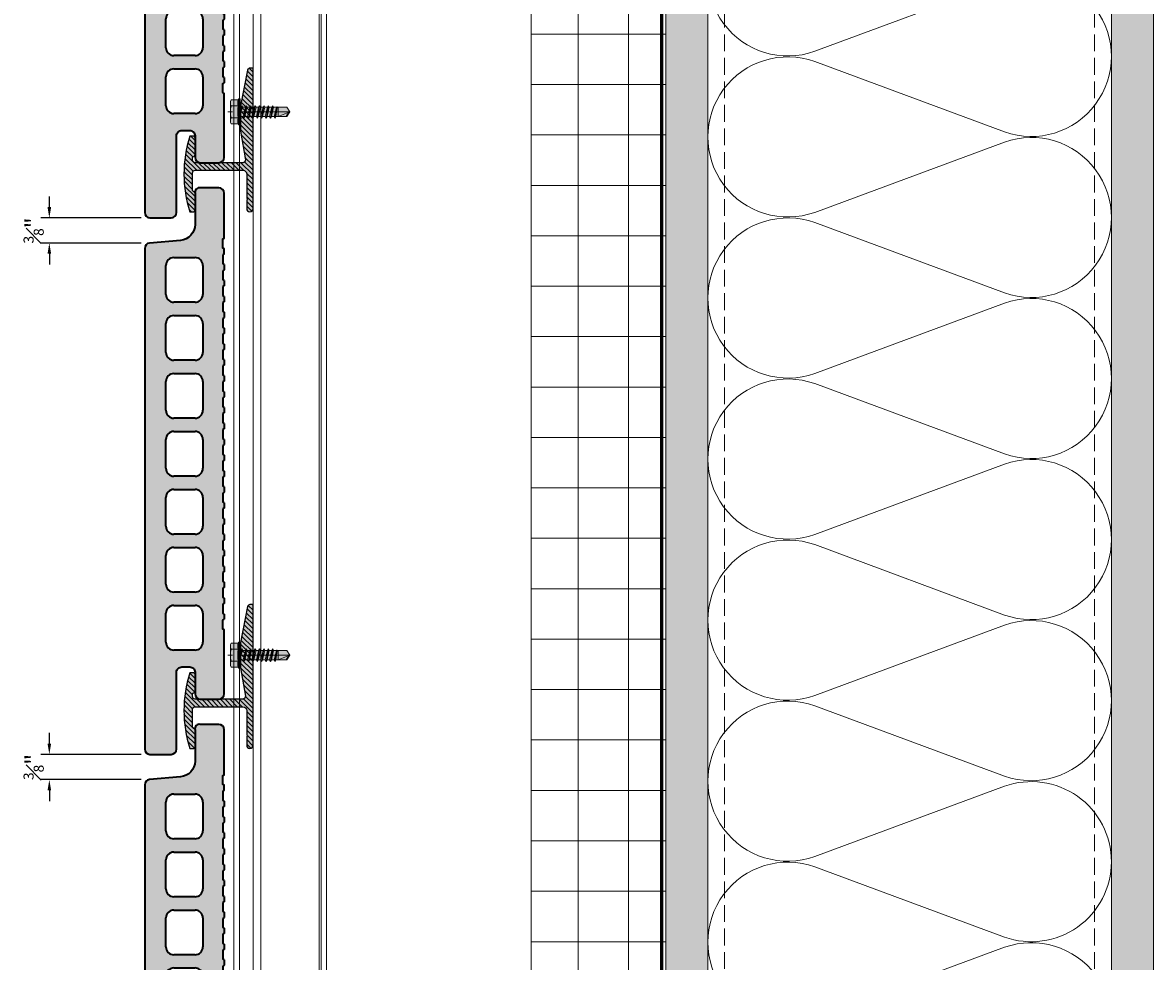
# Model space of a CAD drawing. Units: inches. Extents: x -661 to 522, y -265 to 279.
# Drawn here: x 254 to 271, y 237 to 251 of the extents above; entities that cross this region are included whole.
import ezdxf

# ---------------------------------------------------------------- set-up
doc = ezdxf.new("R2010")
doc.units = ezdxf.units.IN
doc.header["$MEASUREMENT"] = 0
for name, pattern in [('ACAD_ISO02W100', [15, 12, -3]), ('DASH', [0.35, 0.25, -0.1]), ('HIDDEN2', [0.1875, 0.125, -0.0625]), ('MITTE2', [28.575000000000003, 19.05, -3.175, 3.175, -3.175])]:
    doc.linetypes.add(name, pattern=pattern)
doc.layers.get('Defpoints').update_dxf_attribs({"lineweight": 0})
for name, color, linetype, lineweight in [('A-DETL', 3, 'Continuous', 5), ('A-DETL-GENF', 3, 'Continuous', 5), ('A-DETL-INSL', 8, 'Continuous', 5), ('A-ext-insulation', 252, 'Continuous', 5), ('A-WALL', 2, 'Continuous', 5), ('Allface-Accessories', 200, 'Continuous', 9), ('Allface-Alu-Profiles', 7, 'Continuous', 9), ('Allface-Alu-Profiles-hidden', 253, 'ACAD_ISO02W100', 9), ('Allface-Centerlines', 1, 'MITTE2', 9), ('Allface-Dimension', 94, 'Continuous', 9), ('barrier', 1, 'HIDDEN2', 5), ('CC-Panel', 32, 'Continuous', 35), ('HATCH', 8, 'Continuous', 5), ('I-WALL', 2, 'Continuous', 5)]:
    doc.layers.add(name, color=color, linetype=linetype, lineweight=lineweight)
doc.styles.add('Allface-dwg', font='arial.ttf')
doc.dimstyles.new('CC ano', dxfattribs={"dimtxt": 0.125, "dimasz": 0.08, "dimexe": 0.0625, "dimexo": 0.0625, "dimgap": 0.04, "dimtad": 1, "dimdec": 4, "dimzin": 3, "dimdsep": 46, "dimlunit": 4, "dimtxsty": 'Allface-dwg', "dimcen": 0, "dimclrd": 256, "dimclre": 256, "dimclrt": 256, "dimazin": 2, "dimtfac": 0.6, "dimtdec": 4, "dimtix": 1, "dimtofl": 0, "dimtmove": 0, "dimatfit": 3, "dimfxl": 1, "dimfrac": 1, "dimtolj": 1, "dimtzin": 0, "dimarcsym": 0})
pattern_1 = [(307.4999999999999, (-2171.507164421317, -3497.327135191089), (0.4817059422532897, 0.01574833952740183), [0, -0.38, 0, -0.425, 0, -0.40625]), (277.4999999999999, (-2171.507164421317, -3497.327135191089), (0.7055365163074349, -0.4424441763169321), [0, -0.2049999999999999, 0, -0.3424999999999999, 0, -0.13125]), (237.5, (-2171.507164421317, -3497.019635191089), (0.001414763384240791, -0.7785354654378738), [0, -0.125, 0, -0.4499999999999999, 0, -0.5874999999999998]), (227.5, (-2171.507164421317, -3497.019635191089), (0.219418891233562, -0.7515316511430733), [0, -0.0625, 0, -0.295, 0, -0.3375])]

# ---------------------------------------------------------------- blocks, each defined once
blk = doc.blocks.new('*U65')
at = {"layer": 'Allface-Alu-Profiles'}
for p, q in [((1.660937452456822e-13, -40.49823838753701), (-2.79043061056943e-14, 6.749699235850271)), ((0.9744075000001642, -40.49823838753701), (0.9744074999999843, 6.749699235850271)), ((1.377950000000151, -40.49823838753701), (1.377949999999971, 6.749699235850271))]:
    blk.add_line(p, q, dxfattribs=at)
at = {"layer": 'Allface-Alu-Profiles-hidden', "linetype": 'Continuous'}
for p, q in [((0.07874000000014814, -40.49823838753701), (0.07873999999998256, 6.749699235850271)), ((0.1102360000001523, -40.49823838753701), (0.1102359999999867, 6.749699235850271)), ((1.092517500000166, -40.49823838753701), (1.092517499999986, 6.749699235850271)), ((1.294150551981456, -40.49823838753701), (1.294150551981261, 6.749699235850271))]:
    blk.add_line(p, q, dxfattribs=at)
blk = doc.blocks.new('Terracotta')
at = {"transparency": 33554549}
h = blk.add_hatch(color=256, dxfattribs=at)
h.dxf.hatch_style = 1
h.paths.add_polyline_path([(0.9451181346285011, 1.9291176348421), (0.9254281734902179, 1.940485639205576), (0.9254281734902179, 2.07526931958364), (0.9451181346285011, 2.086637323947116), (0.9451181346285011, 2.165338098616189), (0.9254281734902179, 2.176706102979551), (0.9254281734902179, 2.311489783357729), (0.9451181346285011, 2.322857787721091), (0.9451181346285011, 2.401558562390164), (0.9254281734902179, 2.41292656675364), (0.9254281734902179, 2.547710247131704), (0.9451181346285011, 2.55907825149518), (0.9451181346285011, 2.637779026164253), (0.9254281734902179, 2.649147030527615), (0.9254281734902179, 2.783930710905793), (0.9451181346285011, 2.795298715269269), (0.9451181346285011, 2.873999489938342), (0.9254281734902179, 2.885367494301704), (0.9254281734902179, 3.020151174679768), (0.9451181346285011, 3.031519179043244), (0.9451181346285011, 3.110219953712317), (0.9254281734902179, 3.121587958075793), (0.9254281734902179, 3.256371638453857), (0.9451181346285011, 3.267739642817332), (0.9451181346285011, 3.346440417486406), (0.9254281734902179, 3.357808421849768), (0.9254281734902179, 3.492592102227945), (0.9451181346285011, 3.503960106591308), (0.9451181346285011, 3.582660881260381), (0.9254281734902179, 3.594028885623857), (0.9254281734902179, 3.72881256600192), (0.9451181346285011, 3.740180570365396), (0.9451181346285011, 3.81888134503447), (0.9254281734902179, 3.830249349397832), (0.9254281734902179, 3.965033029776009), (0.9451181346285011, 3.976401034139485), (0.9451181346285011, 4.055101808808558), (0.9254281734902179, 4.066469813171921), (0.9254281734902179, 4.201253493550098), (0.9451181346285011, 4.21262149791346), (0.9451181346285011, 4.291322272582534), (0.9254281734902179, 4.302690276946009), (0.9254281734902179, 4.437473957324073), (0.9451181346285011, 4.448841961687549), (0.9451181346285011, 4.527542736356622), (0.9254281734902179, 4.538910740719984), (0.9254281734902179, 4.673694421098162), (0.9451181346285011, 4.685062425461524), (0.9451181346285011, 4.763763200130597), (0.9254281734902179, 4.775131204494073), (0.9254281734902179, 4.909914884872137), (0.9451181346285011, 4.921282889235613), (0.9451181346285011, 4.999983663904686), (0.9254281734902179, 5.011351668268048), (0.9254281734902179, 5.146135348646226), (0.9451181346285011, 5.157503353009702), (0.9451181346285011, 5.236204127678775), (0.9254281734902179, 5.247572132042137), (0.9254281734902179, 5.382355812420315), (0.9451181346285011, 5.393723816783677), (0.9451181346285011, 5.472424591452749), (0.9254281734902179, 5.483792595816226), (0.9254281734902179, 5.61857627619429), (0.9451181346285011, 5.629944280557766), (0.9451181346285011, 5.708645055226839), (0.9254281734902179, 5.7200130595902), (0.9254281734902179, 5.854796739968378), (0.9451181346285011, 5.866164744331741), (0.9451181346285011, 5.944865519000813), (0.9254281734902179, 5.95623352336429), (0.9254281734902179, 6.091017203742354), (0.9451181346285011, 6.102385208105829), (0.9451181346285011, 6.181085982774903), (0.9254281734902179, 6.192453987138265), (0.9254281734902179, 6.327237667516443), (0.9451181346285011, 6.338605671879918), (0.9451181346285011, 6.417306446548992), (0.9254281734902179, 6.428674450912354), (0.9254281734902179, 6.563458131290531), (0.9451181346285011, 6.574826135653893), (0.9451181346285011, 6.653526910322966), (0.9254281734902179, 6.664894914686443), (0.9254281734902179, 6.799678595064506), (0.9451181346285011, 6.811046599427983), (0.9451181346285011, 6.889747374097055), (0.9254281734902179, 6.901115378460418), (0.9254281734902179, 7.035899058838595), (0.9451181346285011, 7.047267063201958), (0.9451181346285011, 7.12596783787103), (0.9254281734902179, 7.137335842234506), (0.9254281734902179, 7.27211952261257), (0.9451181346285011, 7.283487526976047), (0.9451181346285011, 7.362188301645119), (0.9254281734902179, 7.373556306008481), (0.9254281734902179, 7.50833998638666), (0.9451181346285011, 7.519707990750135), (0.9451181346291234, 8.188957155453423, 0.4142135623733781), (0.8663582900826675, 8.267716999999948), (0.590698834137585, 8.267716999999935, 0.5340648949771949), (0.5119389895899076, 8.188957145234099), (0.5119389895901272, 7.722709573297355, -0.3888787318526407), (0.2962525741837845, 7.487329154598744), (-0.1643840618536426, 7.44702867093997, 0.3888787318525415), (-0.236279533659399, 7.368568531369819), (-0.2362795336584771, -0.07934015545142437, 0.414213562373059), (-0.1575196891099037, -0.1580999999999877), (0.1575196891068412, -0.1580999999999868, 0.4142135623730939), (0.236279533655761, -0.07934015545106687), (0.236279533655761, 1.063257901461151, -0.4142135623730665), (0.3150393782055836, 1.142017746010981), (0.4331791450440691, 1.142017746010993, -0.4142135623736892), (0.5119389895905286, 1.063257901464389), (0.5119389895899076, 0.7413582900777764, 0.4142135623736967), (0.5906988341427267, 0.6625984455248153), (0.8663582900726904, 0.6625984455248499, 0.4142135623729438), (0.945118134628128, 0.7413582900802667), (0.9451181346285011, 1.692897171068125), (0.9254281734902179, 1.704265175431487), (0.9254281734902179, 1.839048855809551), (0.9451181346285011, 1.850416860173027)])
h.paths.add_polyline_path([(0.6300098415547826, 1.510563904171477, -0.4142135623730951), (0.5118996096716728, 1.392453672288367), (0.1969389913065076, 1.392453672288387, -0.4142135623730537), (0.07882875941559031, 1.510563904179321), (0.07882875941431955, 1.939697746701959, -0.4142135623734665), (0.1969389912974293, 2.057807978585219), (0.5118996096625518, 2.057807978585312, -0.4142135623731594), (0.6300098415535118, 1.939697746694378)], flags=16)
h.paths.add_polyline_path([(0.5118996096716728, 2.254658365063689), (0.1969389913065503, 2.254658365063595, -0.4142135623731598), (0.0788287594155902, 2.372768596954529), (0.07882875941431955, 2.801902439477281, -0.4142135623734663), (0.1969389912974293, 2.92001267136054), (0.5118996096625944, 2.92001267136052, -0.4142135623730538), (0.6300098415535118, 2.801902439469586), (0.6300098415547826, 2.372768596946948, -0.4142135623734665)], flags=16)
h.paths.add_polyline_path([(0.5118996096716726, 3.116863057838897), (0.1969389913065077, 3.116863057838917, -0.4142135623730544), (0.0788287594155902, 3.234973289729851), (0.07882875941431955, 3.664107132252489, -0.4142135623734661), (0.1969389912974293, 3.782217364135748), (0.5118996096625518, 3.782217364135728, -0.4142135623731599), (0.6300098415535118, 3.664107132244794), (0.6300098415547826, 3.234973289722157, -0.4142135623734671)], flags=16)
h.paths.add_polyline_path([(0.5118996096716746, 3.979067750614105), (0.1969389913065077, 3.979067750614124, -0.4142135623730544), (0.0788287594155902, 4.097177982505059), (0.07882875941431955, 4.526311825027811, -0.4142135623734673), (0.1969389912974293, 4.64442205691107), (0.5118996096625947, 4.64442205691105, -0.4142135623730532), (0.6300098415535118, 4.526311825020116), (0.6300098415547826, 4.097177982497364, -0.4142135623734618)], flags=16)
h.paths.add_polyline_path([(0.5118996096716719, 4.841272443389427), (0.1969389913065501, 4.841272443389447, -0.4142135623731593), (0.07882875941559031, 4.959382675280381), (0.07882875941431955, 5.388516517803019, -0.4142135623734673), (0.1969389912974293, 5.506626749686278), (0.5118996096625521, 5.506626749686258, -0.4142135623731588), (0.6300098415535118, 5.388516517795324), (0.6300098415547826, 4.959382675272686, -0.4142135623734683)], flags=16)
h.paths.add_polyline_path([(0.5118996096716765, 5.703477136164635), (0.1969389913065075, 5.703477136164655, -0.4142135623730536), (0.07882875941559031, 5.821587368055589), (0.07882875941431955, 6.25072121057834, -0.4142135623734673), (0.1969389912974293, 6.3688314424616), (0.5118996096625946, 6.36883144246158, -0.4142135623730536), (0.6300098415535118, 6.250721210570646), (0.6300098415547826, 5.821587368047894, -0.414213562373457)], flags=16)
h.paths.add_polyline_path([(0.5118996096716764, 6.565681828939887), (0.1969389913065241, 6.565681828939977, -0.4142135623730951), (0.0788287594155902, 6.68379206083091), (0.07882875941431955, 7.112925903353548, -0.4142135623734673), (0.1969389912974293, 7.231036135236808), (0.511899609662552, 7.231036135236788, -0.4142135623731593), (0.6300098415535118, 7.112925903345854), (0.6300098415547826, 6.683792060823216, -0.4142135623736303)], flags=16)
for p, q in [((0.1969389912992483, 7.231036135236877), (0.5118996096625779, 7.231036135236877)), ((0.9451181346285011, 7.283487526976046), (0.9254281734902179, 7.27211952261257)), ((0.9254281734902179, 7.27211952261257), (0.9254281734902179, 7.137335842234506)), ((0.07882875941504608, 6.683792065094849), (0.07882875941504608, 7.11292590335529)), ((0.630009841554056, 7.112925903347559), (0.630009841554056, 6.683792055940444)), ((0.9451181346285011, 7.12596783787103), (0.9254281734902179, 7.137335842234506)), ((0.9451181346285011, 7.12596783787103), (0.9451181346285011, 7.04720799331858)), ((0.9451181346285011, 7.047267063201957), (0.9254281734902179, 7.035899058838595)), ((0.9254281734902179, 7.035899058838595), (0.9254281734902179, 6.901115378460418)), ((0.9451181346285011, 6.889747374097055), (0.9254281734902179, 6.901115378460418)), ((0.9451181346285011, 6.811046599427982), (0.9254281734902179, 6.799678595064506)), ((0.9254281734902179, 6.799678595064506), (0.9254281734902179, 6.664894914686442)), ((0.9451181346285011, 6.889747374097055), (0.9451181346285011, 6.810987529544491)), ((0.5118996096698538, 6.565681828939887), (0.1969389913083432, 6.565681828939887)), ((0.9451181346285011, 6.653526910322967), (0.9254281734902179, 6.664894914686442)), ((0.9451181346285011, 6.574826135653893), (0.9254281734902179, 6.563458131290531)), ((0.9254281734902179, 6.563458131290531), (0.9254281734902179, 6.428674450912354)), ((0.9451181346285011, 6.653526910322967), (0.9451181346285011, 6.574767065770516)), ((0.9451181346285011, 6.417306446548992), (0.9254281734902179, 6.428674450912354)), ((0.9451181346285011, 6.417306446548992), (0.9451181346285011, 6.338546601996427)), ((0.07882875941504608, 5.821587372319641), (0.07882875941504608, 6.250721210580082)), ((0.1969389912992483, 6.368831442461556), (0.5118996096625779, 6.368831442461556)), ((0.630009841554056, 6.250721210572237), (0.630009841554056, 5.821587363165122)), ((0.9451181346285011, 6.338605671879918), (0.9254281734902179, 6.327237667516442)), ((0.9254281734902179, 6.327237667516442), (0.9254281734902179, 6.192453987138265)), ((0.9451181346285011, 6.181085982774903), (0.9254281734902179, 6.192453987138265)), ((0.9451181346285011, 6.102385208105829), (0.9254281734902179, 6.091017203742354)), ((0.9254281734902179, 6.091017203742354), (0.9254281734902179, 5.95623352336429)), ((0.9451181346285011, 6.181085982774903), (0.9451181346285011, 6.102326138222452)), ((0.9451181346285011, 5.944865519000814), (0.9254281734902179, 5.95623352336429)), ((0.9451181346285011, 5.944865519000814), (0.9451181346285011, 5.866105674448363)), ((0.9451181346285011, 5.866164744331741), (0.9254281734902179, 5.854796739968378)), ((0.9254281734902179, 5.854796739968378), (0.9254281734902179, 5.720013059590201)), ((0.9451181346285011, 5.708645055226839), (0.9254281734902179, 5.720013059590201)), ((0.5118996096698538, 5.703477136164679), (0.1969389913083432, 5.703477136164679)), ((0.9451181346285011, 5.629944280557766), (0.9254281734902179, 5.61857627619429)), ((0.9254281734902179, 5.61857627619429), (0.9254281734902179, 5.483792595816226)), ((0.9451181346285011, 5.708645055226839), (0.9451181346285011, 5.629885210674274)), ((0.07882875941504608, 4.959382679544319), (0.07882875941504608, 5.38851651780476)), ((0.1969389912992483, 5.506626749686347), (0.5118996096625779, 5.506626749686347)), ((0.630009841554056, 5.388516517797029), (0.630009841554056, 4.959382670389914)), ((0.9451181346285011, 5.47242459145275), (0.9254281734902179, 5.483792595816226)), ((0.9451181346285011, 5.393723816783677), (0.9254281734902179, 5.382355812420315)), ((0.9254281734902179, 5.382355812420315), (0.9254281734902179, 5.247572132042137)), ((0.9451181346285011, 5.47242459145275), (0.9451181346285011, 5.393664746900299)), ((0.9451181346285011, 5.236204127678775), (0.9254281734902179, 5.247572132042137)), ((0.9451181346285011, 5.236204127678775), (0.9451181346285011, 5.15744428312621)), ((0.9451181346285011, 5.157503353009702), (0.9254281734902179, 5.146135348646226)), ((0.9254281734902179, 5.146135348646226), (0.9254281734902179, 5.011351668268048)), ((0.9451181346285011, 4.999983663904686), (0.9254281734902179, 5.011351668268048)), ((0.9451181346285011, 4.921282889235613), (0.9254281734902179, 4.909914884872137)), ((0.9254281734902179, 4.909914884872137), (0.9254281734902179, 4.775131204494073)), ((0.9451181346285011, 4.999983663904686), (0.9451181346285011, 4.921223819352235)), ((0.5118996096698538, 4.841272443389357), (0.1969389913083432, 4.841272443389357)), ((0.9451181346285011, 4.763763200130597), (0.9254281734902179, 4.775131204494073)), ((0.9451181346285011, 4.763763200130597), (0.9451181346285011, 4.685003355578147)), ((0.1969389912992483, 4.644422056911026), (0.5118996096625779, 4.644422056911026)), ((0.9451181346285011, 4.685062425461524), (0.9254281734902179, 4.673694421098162)), ((0.9254281734902179, 4.673694421098162), (0.9254281734902179, 4.538910740719984)), ((0.07882875941504608, 4.097177986769111), (0.07882875941504608, 4.526311825029552)), ((0.630009841554056, 4.526311825021708), (0.630009841554056, 4.097177977614592)), ((0.9451181346285011, 4.527542736356622), (0.9254281734902179, 4.538910740719984)), ((0.9451181346285011, 4.448841961687549), (0.9254281734902179, 4.437473957324073)), ((0.9254281734902179, 4.437473957324073), (0.9254281734902179, 4.302690276946009)), ((0.9451181346285011, 4.527542736356622), (0.9451181346285011, 4.448782891804058)), ((0.9451181346285011, 4.291322272582534), (0.9254281734902179, 4.302690276946009)), ((0.9451181346285011, 4.21262149791346), (0.9254281734902179, 4.201253493550098)), ((0.9451181346285011, 4.291322272582534), (0.9451181346285011, 4.212562428030083)), ((0.9254281734902179, 4.201253493550098), (0.9254281734902179, 4.066469813171921)), ((0.9451181346285011, 4.055101808808558), (0.9254281734902179, 4.066469813171921)), ((0.9451181346285011, 4.055101808808558), (0.9451181346285011, 3.976341964255994)), ((0.5118996096698538, 3.979067750614149), (0.1969389913083432, 3.979067750614149)), ((0.9451181346285011, 3.976401034139485), (0.9254281734902179, 3.965033029776009)), ((0.9254281734902179, 3.965033029776009), (0.9254281734902179, 3.830249349397832)), ((0.1969389912992483, 3.782217364135818), (0.5118996096625779, 3.782217364135818)), ((0.9451181346285011, 3.81888134503447), (0.9254281734902179, 3.830249349397832)), ((0.9451181346285011, 3.740180570365396), (0.9254281734902179, 3.72881256600192)), ((0.9254281734902179, 3.72881256600192), (0.9254281734902179, 3.594028885623857)), ((0.9451181346285011, 3.81888134503447), (0.9451181346285011, 3.740121500482019)), ((0.07882875941504608, 3.234973293993789), (0.07882875941504608, 3.664107132254344)), ((0.630009841554056, 3.6641071322465), (0.630009841554056, 3.234973284839384)), ((0.9451181346285011, 3.582660881260381), (0.9254281734902179, 3.594028885623857)), ((0.9451181346285011, 3.582660881260381), (0.9451181346285011, 3.50390103670793)), ((0.9451181346285011, 3.503960106591308), (0.9254281734902179, 3.492592102227945)), ((0.9254281734902179, 3.492592102227945), (0.9254281734902179, 3.357808421849768)), ((0.9451181346285011, 3.346440417486406), (0.9254281734902179, 3.357808421849768)), ((0.9451181346285011, 3.267739642817332), (0.9254281734902179, 3.256371638453857)), ((0.9254281734902179, 3.256371638453857), (0.9254281734902179, 3.121587958075793)), ((0.9451181346285011, 3.346440417486406), (0.9451181346285011, 3.267680572933841)), ((0.5118996096698538, 3.116863057838941), (0.1969389913083432, 3.116863057838941)), ((0.9451181346285011, 3.110219953712317), (0.9254281734902179, 3.121587958075793)), ((0.9451181346285011, 3.031519179043244), (0.9254281734902179, 3.020151174679768)), ((0.9451181346285011, 3.110219953712317), (0.9451181346285011, 3.031460109159866)), ((0.1969389912992483, 2.920012671360496), (0.5118996096625779, 2.920012671360496)), ((0.9254281734902179, 3.020151174679768), (0.9254281734902179, 2.885367494301704)), ((0.9451181346285011, 2.873999489938342), (0.9254281734902179, 2.885367494301704)), ((0.9451181346285011, 2.873999489938342), (0.9451181346285011, 2.795239645385777)), ((0.07882875941504608, 2.372768601218581), (0.07882875941504608, 2.801902439479022)), ((0.630009841554056, 2.801902439471178), (0.630009841554056, 2.372768592064062)), ((0.9451181346285011, 2.795298715269269), (0.9254281734902179, 2.783930710905793)), ((0.9254281734902179, 2.783930710905793), (0.9254281734902179, 2.649147030527615)), ((0.9451181346285011, 2.637779026164253), (0.9254281734902179, 2.649147030527615)), ((0.9451181346285011, 2.55907825149518), (0.9254281734902179, 2.547710247131704)), ((0.9254281734902179, 2.547710247131704), (0.9254281734902179, 2.41292656675364)), ((0.9451181346285011, 2.637779026164253), (0.9451181346285011, 2.559019181611802)), ((0.9451181346285011, 2.401558562390164), (0.9254281734902179, 2.41292656675364)), ((0.9451181346285011, 2.401558562390164), (0.9451181346285011, 2.322798717837713)), ((0.5118996096698538, 2.254658365063619), (0.1969389913083432, 2.254658365063619)), ((0.9451181346285011, 2.322857787721091), (0.9254281734902179, 2.311489783357729)), ((0.9254281734902179, 2.311489783357729), (0.9254281734902179, 2.176706102979551)), ((0.1969389912992483, 2.057807978585288), (0.5118996096625779, 2.057807978585288)), ((0.9451181346285011, 2.165338098616189), (0.9254281734902179, 2.176706102979551)), ((0.9451181346285011, 2.086637323947116), (0.9254281734902179, 2.07526931958364)), ((0.9254281734902179, 2.07526931958364), (0.9254281734902179, 1.940485639205576)), ((0.9451181346285011, 2.165338098616189), (0.9451181346285011, 2.086578254063625)), ((0.07882875941504608, 1.51056390844326), (0.07882875941504608, 1.939697746703814)), ((0.630009841554056, 1.93969774669597), (0.630009841554056, 1.510563899288854)), ((0.9451181346285011, 1.9291176348421), (0.9254281734902179, 1.940485639205576)), ((0.9451181346285011, 1.9291176348421), (0.9451181346285011, 1.85035779028965)), ((0.5118996096698538, 1.392453672288411), (0.1969389913083432, 1.392453672288411))]:
    blk.add_line(p, q)
blk.add_lwpolyline([(0.9451181346285011, 7.283428457092668), (0.9451181346285011, 7.362188301645119), (0.9254281734902179, 7.373556306008481), (0.9254281734902179, 7.508339986386659), (0.9451181346285011, 7.519707990750135), (0.9451181346291234, 8.188957155455341, 0.414213562373095), (0.8663582900808251, 8.267716999999948), (0.5906988341375836, 8.267716999999935, 0.534064894977187), (0.5119389895899076, 8.188957145234099), (0.5119389895901272, 7.722709573296584, -0.3888787318557504), (0.2962525741804711, 7.487329154598456), (-0.1643840618642583, 7.447028670939042, 0.3888787318142333), (-0.236279533659399, 7.368568531369647), (-0.2362795336584771, -0.07934015545141444, 0.414213562373095), (-0.157519689109904, -0.1580999999999876), (0.157519689108085, -0.1580999999999868, 0.414213562373095), (0.236279533655761, -0.07934015544982284), (0.236279533655761, 1.063257901460815, -0.414213562373095), (0.3150393782052561, 1.142017746010981), (0.4331791450422315, 1.142017746010993, -0.414213562373095), (0.5119389895905286, 1.063257901466386), (0.5119389895899076, 0.7413582900773008, 0.414213562373095), (0.5906988341430406, 0.6625984455248153), (0.8663582900735491, 0.6625984455248499, 0.414213562373095), (0.945118134628128, 0.7413582900811662), (0.9451181346285011, 1.692897171068125), (0.9254281734902179, 1.704265175431487), (0.9254281734902179, 1.839048855809551), (0.9451181346285011, 1.850416860173027)], format="xyb")
for centre, radius, start, end in [((0.1969389912974293, 7.112925903353698), 0.1181102318831098, 90, 180), ((0.5118996096625779, 7.112925903345854), 0.118110231890934, 0, 90), ((0.1969389913065243, 6.68379206083091), 0.118110231890934, 180, 270), ((0.5118996096716728, 6.683792060823066), 0.1181102318831097, 270, 0), ((0.1969389912974293, 6.25072121057849), 0.1181102318831098, 90, 180), ((0.5118996096625779, 6.250721210570646), 0.118110231890934, 0, 90), ((0.1969389913065243, 5.821587368055589), 0.118110231890934, 180, 270), ((0.5118996096716728, 5.821587368047744), 0.1181102318831097, 270, 0), ((0.1969389912974293, 5.388516517803168), 0.1181102318831098, 90, 180), ((0.5118996096625779, 5.388516517795324), 0.118110231890934, 0, 90), ((0.1969389913065243, 4.959382675280381), 0.118110231890934, 180, 270), ((0.5118996096716728, 4.959382675272536), 0.1181102318831097, 270, 0), ((0.1969389912974293, 4.52631182502796), 0.1181102318831098, 90, 180), ((0.5118996096625779, 4.526311825020116), 0.118110231890934, 0, 90), ((0.1969389913065243, 4.097177982505059), 0.118110231890934, 180, 270), ((0.5118996096716728, 4.097177982497215), 0.1181102318831097, 270, 0), ((0.1969389912974293, 3.664107132252639), 0.1181102318831098, 90, 180), ((0.5118996096625779, 3.664107132244794), 0.118110231890934, 0, 90), ((0.1969389913065243, 3.234973289729851), 0.118110231890934, 180, 270), ((0.5118996096716728, 3.234973289722006), 0.1181102318831097, 270, 0), ((0.1969389912974293, 2.801902439477431), 0.1181102318831098, 90, 180), ((0.5118996096625779, 2.801902439469586), 0.118110231890934, 0, 90), ((0.1969389913065243, 2.372768596954529), 0.118110231890934, 180, 270), ((0.5118996096716728, 2.372768596946798), 0.1181102318831097, 270, 0), ((0.1969389912974293, 1.939697746702109), 0.1181102318831098, 90, 180), ((0.5118996096625779, 1.939697746694378), 0.118110231890934, 0, 90), ((0.1969389913065243, 1.510563904179321), 0.118110231890934, 180, 270), ((0.5118996096716728, 1.510563904171477), 0.1181102318831097, 270, 0)]:
    blk.add_arc(centre, radius, start, end)
blk = doc.blocks.new('SLS48x19_bohr_fv')
at = {"transparency": 33554483}
h = blk.add_hatch(color=251, dxfattribs=at)
h.dxf.hatch_style = 1
h.paths.add_polyline_path([(1.806884570164598, 1.687538997430238e-14), (5.000000000000028, 7.771561172376096e-15), (5.000000000000028, 0.5575723654732763), (4.618802153517009, 0.8000000000000014), (4.618802153517009, 3.469529329334942), (4.046410161513705, 3.800000000000019), (-4.046410161513762, 3.800000000000019), (-4.618802153517009, 3.469529329334941), (-4.618802153516967, 0.7999999999999907), (-5, 0.5575723654732947), (-5, 3.61932706027801e-14), (-1.793115429835467, 2.686739719592879e-14), (-1.79311542983551, -0.2641408516326956), (-2.393115429835518, -0.6105510131464408), (-1.793115429835538, -0.9569611746602261), (-1.793115429835368, -1.956961174660125), (-2.393115429835433, -2.303371336173931), (-1.793115429835453, -2.649781497687688), (-1.793115429835424, -3.649781497687704), (-2.393115429835433, -3.996191659201478), (-1.793115429835424, -4.342601820715251), (-1.793115429835453, -5.34260182071524), (-2.393115429835447, -5.689011982228997), (-1.793115429835453, -6.035422143742754), (-1.793115429835424, -7.035422143742771), (-2.393115429835447, -7.381832305256546), (-1.793115429835453, -7.728242466770302), (-1.793115429835424, -8.728242466770318), (-2.393115429835447, -9.074652628284063), (-1.793115429835453, -9.421062789797793), (-1.793115429835424, -10.42106278979787), (-2.393115429835447, -10.76747295131161), (-1.793115429835453, -11.11388311282537), (-1.793115429835453, -12.11388311282537), (-2.393115429835447, -12.46029327433913), (-1.793115429835453, -12.80670343585289), (-1.793115429835424, -13.95283600869953), (-2.004283005101911, -14.07475366512377), (-1.793115429835424, -14.19667132154802), (-1.79311542983541, -14.49952375888045), (-1.793115429835439, -17.80186698222425), (2.842170943040401e-14, -18.99999999999999), (1.806884570164598, -17.80186698222419), (1.806884570164598, -13.65311359736663), (2.406884570164593, -13.3067034358529), (1.806884570164598, -12.96029327433915), (1.806884570164598, -11.96029327433908), (2.406884570164593, -11.61388311282536), (1.806884570164598, -11.26747295131157), (1.806884570164598, -10.26747295131159), (2.406884570164593, -9.921062789797809), (1.806884570164598, -9.574652628284081), (1.806884570164598, -8.574652628284019), (2.406884570164593, -8.228242466770261), (1.806884570164598, -7.881832305256532), (1.806884570164598, -6.881832305256498), (2.406884570164593, -6.535422143742771), (1.806884570164598, -6.189011982229013), (1.806884570164598, -5.189011982228952), (2.406884570164593, -4.842601820715223), (1.806884570164598, -4.496191659201438), (1.806884570164598, -3.496191659201433), (2.406884570164593, -3.149781497687704), (1.806884570164598, -2.803371336173948), (1.806884570164598, -1.803371336173886), (2.406884570164593, -1.456961174660157), (1.806884570164584, -1.110551013146364)])
for p, q in [((-4.999999999999972, 0.5575723654732769), (-4.618802153516967, 0.7999999999999545)), ((-5, 0.5575723654732769), (4.999999999999972, 0.5575723654732769)), ((-5, 0), (-5, 0.5575723654732769)), ((-5, 0), (5.000000000000028, -2.842170943040401e-14)), ((-4.618802153517009, 3.469529329334904), (-4.046410161513762, 3.799999999999983)), ((-4.618802153516967, 0.7999999999999545), (-4.618802153517009, 3.469529329334904)), ((-4.046410161513762, 3.799999999999983), (4.046410161513705, 3.799999999999983)), ((-2.309401076758476, 0.7999999999999545), (-2.309401076758519, 3.469529329334904)), ((2.309401076758519, 0.7999999999999545), (2.309401076758519, 3.469529329334904)), ((2.309401076758519, 0.799999999999983), (2.309401076758519, 3.269529329334915)), ((4.618802153517009, 3.469529329334904), (4.046410161513705, 3.799999999999983)), ((4.618802153517009, 0.7999999999999545), (4.618802153517009, 3.469529329334904)), ((4.618802153517009, 0.799999999999983), (4.618802153517038, 3.269529329334915)), ((4.999999999999972, 0.5575723654732769), (4.618802153516981, 0.799999999999983)), ((5.000000000000028, -2.842170943040401e-14), (5.000000000000028, 0.5575723654732769)), ((-2.393115429835504, -0.6105510131465053), (0.006884570164487513, -0.1759380579076435)), ((-2.393115429835518, -0.6105510131464769), (-1.79311542983551, -0.2641408516327317)), ((-1.79311542983551, -0.9569611746602789), (-2.393115429835518, -0.6105510131464769)), ((-2.393115429835419, -2.303371336173996), (2.406884570164593, -1.456961174660194)), ((-1.793115429835424, -1.956961174660194), (-2.393115429835433, -2.303371336173967)), ((-2.393115429835433, -2.303371336173967), (-1.793115429835424, -2.649781497687741)), ((-2.393115429835419, -3.996191659201543), (2.406884570164593, -3.149781497687741)), ((-2.393115429835433, -3.996191659201514), (-1.793115429835424, -3.649781497687741)), ((-1.793115429835424, -4.342601820715288), (-2.393115429835433, -3.996191659201514)), ((-1.79311542983551, -0.2641408516327317), (-1.793115429835467, -2.842170943040401e-14)), ((-1.79311542983551, -0.2641408516327317), (0.006884570164501724, -0.1759380579075867)), ((-1.79311542983551, -0.9569611746602789), (0.006884570164487513, -0.1759380579076435)), ((-1.793115429835368, -1.956961174660165), (-1.793115429835538, -0.9569611746603073)), ((-1.793115429835424, -1.956961174660194), (1.80688457016457, -1.11055101314642)), ((-1.793115429835424, -2.649781497687741), (1.80688457016457, -1.803371336173939)), ((-1.793115429835424, -3.649781497687741), (-1.793115429835453, -2.649781497687741)), ((-1.793115429835424, -3.649781497687741), (1.80688457016457, -2.803371336173967)), ((-1.793115429835424, -4.342601820715288), (1.80688457016457, -3.496191659201486)), ((1.806884570164584, -1.110551013146448), (1.806884570164598, -5.684341886080801e-14)), ((1.80688457016457, -1.110551013146392), (2.406884570164593, -1.456961174660194)), ((2.406884570164593, -1.456961174660194), (1.80688457016457, -1.803371336173939)), ((1.806884570164598, -2.803371336173939), (1.806884570164598, -1.803371336173939)), ((2.406884570164593, -3.149781497687741), (1.80688457016457, -2.803371336173967)), ((1.80688457016457, -3.496191659201486), (2.406884570164593, -3.149781497687741)), ((1.806884570164598, -4.496191659201486), (1.806884570164598, -3.496191659201486)), ((-2.393115429835419, -5.689011982229061), (2.406884570164593, -4.842601820715259)), ((-1.793115429835424, -5.342601820715259), (-2.393115429835447, -5.689011982229033)), ((-2.393115429835447, -5.689011982229033), (-1.793115429835424, -6.035422143742807)), ((-2.393115429835419, -7.381832305256609), (2.406884570164593, -6.535422143742807)), ((-2.393115429835447, -7.38183230525658), (-1.793115429835424, -7.035422143742807)), ((-1.793115429835424, -7.728242466770354), (-2.393115429835447, -7.38183230525658)), ((-2.393115429835419, -9.074652628284099), (2.406884570164593, -8.228242466770297)), ((-1.793115429835424, -4.342601820715345), (-1.793115429835453, -5.342601820715345)), ((-1.793115429835424, -5.342601820715259), (1.80688457016457, -4.496191659201486)), ((-1.793115429835424, -6.035422143742807), (1.80688457016457, -5.189011982229005)), ((-1.793115429835424, -7.035422143742807), (-1.793115429835453, -6.035422143742807)), ((-1.793115429835424, -7.035422143742807), (1.80688457016457, -6.189011982229033)), ((-1.793115429835424, -7.728242466770354), (1.80688457016457, -6.881832305256552)), ((-1.793115429835424, -8.728242466770354), (-1.793115429835453, -7.728242466770354)), ((-1.793115429835424, -8.728242466770354), (1.80688457016457, -7.881832305256552)), ((-1.793115429835424, -9.421062789797872), (1.80688457016457, -8.574652628284099)), ((1.80688457016457, -4.496191659201457), (2.406884570164593, -4.842601820715259)), ((2.406884570164593, -4.842601820715259), (1.80688457016457, -5.189011982229005)), ((1.806884570164598, -6.189011982229005), (1.806884570164598, -5.189011982229005)), ((2.406884570164593, -6.535422143742807), (1.80688457016457, -6.189011982229033)), ((1.80688457016457, -6.881832305256552), (2.406884570164593, -6.535422143742807)), ((1.806884570164598, -7.881832305256552), (1.806884570164598, -6.881832305256552)), ((1.80688457016457, -7.881832305256552), (2.406884570164593, -8.228242466770297)), ((2.406884570164593, -8.228242466770297), (1.80688457016457, -8.57465262828407)), ((1.806884570164598, -9.574652628284099), (1.806884570164598, -8.574652628284099)), ((-1.793115429835424, -8.728242466770354), (-2.393115429835447, -9.074652628284099)), ((-2.393115429835447, -9.074652628284099), (-1.793115429835424, -9.421062789797844)), ((-2.393115429835419, -10.76747295131165), (2.406884570164593, -9.921062789797844)), ((-2.393115429835447, -10.76747295131165), (-1.793115429835424, -10.4210627897979)), ((-1.793115429835424, -11.11388311282542), (-2.393115429835447, -10.76747295131165)), ((-2.393115429835419, -12.46029327433919), (2.406884570164593, -11.61388311282539)), ((-1.793115429835424, -12.11388311282539), (-2.393115429835447, -12.46029327433916)), ((-2.393115429835447, -12.46029327433916), (-1.793115429835424, -12.80670343585294)), ((-1.793115429835424, -10.4210627897979), (-1.793115429835453, -9.421062789797901)), ((-1.793115429835424, -10.4210627897979), (1.80688457016457, -9.574652628284099)), ((-1.793115429835424, -11.11388311282542), (1.80688457016457, -10.26747295131165)), ((-1.793115429835453, -12.11388311282542), (-1.793115429835453, -11.11388311282542)), ((-1.793115429835424, -12.11388311282539), (1.80688457016457, -11.26747295131162)), ((-1.793115429835424, -12.80670343585294), (1.80688457016457, -11.96029327433914)), ((-1.793115429835424, -13.95283600869956), (-1.793115429835453, -12.80670343585294)), ((-1.793115429835424, -13.95283600869956), (1.80688457016457, -12.96029327433916)), ((2.406884570164593, -9.921062789797844), (1.80688457016457, -9.574652628284099)), ((1.80688457016457, -10.26747295131165), (2.406884570164593, -9.921062789797844)), ((1.806884570164598, -11.26747295131165), (1.806884570164598, -10.26747295131165)), ((1.80688457016457, -11.26747295131159), (2.406884570164593, -11.61388311282539)), ((2.406884570164593, -11.61388311282539), (1.80688457016457, -11.96029327433914)), ((1.806884570164598, -12.96029327433914), (1.806884570164598, -11.96029327433914)), ((2.406884570164593, -13.30670343585294), (1.80688457016457, -12.96029327433916)), ((-2.004283005101954, -14.07475366512381), (2.406884570164593, -13.30670343585294)), ((-1.793115429835424, -13.95283600869956), (-2.004283005101911, -14.07475366512381)), ((-2.004283005101911, -14.07475366512381), (-1.793115429835424, -14.19667132154805)), ((-1.793115429835424, -14.19667132154808), (1.80688457016457, -13.65311359736668)), ((-1.79311542983541, -14.49952375888049), (-1.793115429835424, -14.19667132154808)), ((-1.793115429835439, -17.80186698222428), (-1.793115429835424, -14.49952375888049)), ((1.806884570164598, -14.49952375888049), (-1.793115429835424, -14.49952375888049)), ((2.842170943040401e-14, -19.00000000000003), (1.806884570164598, -14.49952375888049)), ((1.80688457016457, -13.65311359736668), (2.406884570164593, -13.30670343585294)), ((1.806884570164598, -17.80186698222423), (1.806884570164598, -13.65311359736666)), ((2.842170943040401e-14, -19.00000000000003), (-1.793115429835439, -17.80186698222428)), ((2.842170943040401e-14, -19.00000000000003), (1.806884570164598, -17.80186698222423)), ((0.1129565363606417, -18.68130786029226), (1.806884570164598, -17.56834295638799))]:
    blk.add_line(p, q)
for centre, radius, start, end in [((-3.464101615137707, 1.600772049729386), 2.196721899424707, 58.28818277012908, 121.7118172298723), ((-3.464101615137821, -4.093429756935279), 5.027821408860154, 76.72281498298887, 103.2771850170095), ((0, -4.453456768917761), 8.252699076450009, 73.74959191389047, 106.250408086108), ((1.27897692436818e-13, -14.35439285300879), 15.32934949946201, 81.33527240231923, 98.66472759768237), ((3.464101615137736, 1.600772049729386), 2.196721899424689, 58.28818277012545, 121.7118172298709), ((3.464101615137878, -4.093429756935279), 5.027821408860154, 76.72281498299046, 103.2771850170111)]:
    blk.add_arc(centre, radius, start, end)
at = {"layer": 'Allface-Centerlines'}
blk.add_line((0, -19.20000000000002), (0, 4.799242307532239), dxfattribs=at)
at = {"layer": 'Allface-Dimension', "style": 'Allface-dwg'}
blk.add_attdef('DIMENSION', (-4.204249950045778, 1.507434408903265), '', height=1.5, dxfattribs=at)
blk = doc.blocks.new('*U64')
at = {"layer": 'Allface-Alu-Profiles', "lineweight": 0, "transparency": 33554483}
h = blk.add_hatch(color=251, dxfattribs=at)
h.dxf.hatch_style = 1
edge = h.paths.add_edge_path()
edge.add_arc((-0.834374999999909, 1.106250000000443), 0.01874999999995453, 0, 90)
edge.add_line((-0.834374999999909, 1.125000000000398), (-0.8913265724868324, 1.125000000000398))
edge.add_arc((0.8352692867945526, 0.5625000000004263), 1.815912858946594, 161.9551384188077, 198.0448615811923)
edge.add_line((-0.8913265724868324, 4.547473508864641e-13), (-0.834374999999909, 3.979039320256561e-13))
edge.add_arc((-0.8343749999999659, 0.01875000000040927), 0.01875000000001137, 270.0000000001737, 360.0000000001737)
edge.add_line((-0.8156249999999545, 0.01875000000046612), (-0.8156249999999545, 0.2812500000004547))
edge.add_arc((-0.8343749999999396, 0.2812500000004811), 0.01874999999998506, 359.9999999999196, 449.9999999999067)
edge.add_arc((-0.8343749999999354, 0.318750000000508), 0.0187500000000419, 180.0000000000933, 270.0000000000804, ccw=False)
edge.add_line((-0.8531249999999773, 0.3187500000004775), (-0.8531249999999773, 0.5812500000004661))
edge.add_arc((-0.8156249999999545, 0.5812500000004661), 0.03750000000002274, 90, 180, ccw=False)
edge.add_line((-0.8156249999999545, 0.6187500000004889), (-0.1031249999999773, 0.618750000000432))
edge.add_arc((-0.1031249999999741, 0.5625000000004011), 0.05625000000003089, -3.183231456205249e-12, 90.00000000000318, ccw=False)
edge.add_line((-0.04687499999994316, 0.5625000000003979), (-0.046875, 0.2004903810571932))
edge.add_arc((-0.04874999999997428, 0.1875000000004263), 0.01312499999999661, -81.7867892983731, 81.78678929837321, ccw=False)
edge.add_line((-0.046875, 0.1745096189436595), (-0.046875, 0.046875))
edge.add_arc((0, 0.04687500000000002), 0.046875, 180, 360)
edge.add_line((0.046875, 0.046875), (0.04687500000005684, 2.137500000000443))
edge.add_line((0.04687500000005684, 2.137500000000443), (0.001956435238753329, 2.137500000000387))
edge.add_arc((0.001956435238743115, 2.100000000000396), 0.03749999999999076, 89.99999999998441, 167.4711922908269)
edge.add_line((-0.03465057951814288, 2.108134892168607), (-0.1406249999999432, 1.575000000000387))
edge.add_line((-0.1406249999999432, 1.575000000000387), (-0.1406249999999432, 1.396685586535853))
edge.add_arc((-0.1424999999999459, 1.387500000000415), 0.00937500000000118, -78.46304096716852, 78.46304096716858, ccw=False)
edge.add_line((-0.1406249999999432, 1.378314413464977), (-0.1406249999999432, 1.200000000000387))
edge.add_line((-0.1406249999999432, 1.200000000000387), (-0.06696151505627768, 0.7757667040463048))
edge.add_arc((-0.1037992112971546, 0.7687500000004694), 0.03750000000002611, -90.00000000007032, 10.784297867493478, ccw=False)
edge.add_line((-0.1037992112972006, 0.7312500000004434), (-0.8156249999999545, 0.7312500000004434))
edge.add_arc((-0.815624999999983, 0.7687500000004377), 0.03749999999999432, 180.0000000000434, 270.0000000000434, ccw=False)
edge.add_line((-0.8531249999999773, 0.7687500000004093), (-0.8531249999999773, 0.806250000000432))
edge.add_arc((-0.8343749999999373, 0.8062500000004034), 0.01875000000004001, 89.99999999991383, 179.9999999999125, ccw=False)
edge.add_arc((-0.8343749999999088, 0.8437500000003977), 0.0187499999999543, 269.9999999999993, 360.0000000000007)
edge.add_line((-0.8156249999999545, 0.8437500000003979), (-0.8156249999999545, 1.106250000000443))
at = {"layer": 'Allface-Alu-Profiles-hidden', "transparency": 33554559}
h = blk.add_hatch(dxfattribs=at)
h.set_pattern_fill('ANSI31', color=256, scale=0.3937, angle=90, style=0)
h.set_pattern_definition([(135, (-3.064673552542502, 0.105244224023707), (-0.03479849246914297, -0.03479849246914297), [])])
edge = h.paths.add_edge_path()
edge.add_arc((-0.834374999999909, 1.106250000000443), 0.01874999999995453, 0, 90)
edge.add_line((-0.834374999999909, 1.125000000000398), (-0.8913265724868324, 1.125000000000398))
edge.add_arc((0.8352692867945528, 0.5625000000004263), 1.815912858946594, 161.9551384188077, 198.0448615811923)
edge.add_line((-0.8913265724868324, 4.547473508864641e-13), (-0.834374999999909, 3.979039320256561e-13))
edge.add_arc((-0.8343749999999659, 0.01875000000040927), 0.01875000000001137, 270.0000000001737, 360.0000000001737)
edge.add_line((-0.8156249999999545, 0.01875000000046612), (-0.8156249999999545, 0.2812500000004547))
edge.add_arc((-0.8343749999999397, 0.2812500000004811), 0.01874999999998506, 359.9999999999196, 449.9999999999067)
edge.add_arc((-0.8343749999999353, 0.318750000000508), 0.0187500000000419, 180.0000000000933, 270.0000000000804, ccw=False)
edge.add_line((-0.8531249999999773, 0.3187500000004775), (-0.8531249999999773, 0.5812500000004661))
edge.add_arc((-0.8156249999999545, 0.5812500000004661), 0.03750000000002274, 90, 180, ccw=False)
edge.add_line((-0.8156249999999545, 0.6187500000004889), (-0.1031249999999773, 0.618750000000432))
edge.add_arc((-0.1031249999999742, 0.5625000000004011), 0.05625000000003089, -3.183231456205249e-12, 90.00000000000318, ccw=False)
edge.add_line((-0.04687499999994316, 0.5625000000003979), (-0.046875, 0.2004903810571932))
edge.add_arc((-0.04874999999997431, 0.1875000000004263), 0.01312499999999661, -81.7867892983731, 81.78678929837321, ccw=False)
edge.add_line((-0.046875, 0.1745096189436595), (-0.046875, 0.046875))
edge.add_arc((0, 0.04687500000000002), 0.046875, 180, 360)
edge.add_line((0.046875, 0.046875), (0.04687500000005684, 2.137500000000443))
edge.add_line((0.04687500000005684, 2.137500000000443), (0.001956435238753329, 2.137500000000387))
edge.add_arc((0.001956435238743115, 2.100000000000396), 0.03749999999999076, 89.99999999998441, 167.4711922908269)
edge.add_line((-0.03465057951814288, 2.108134892168607), (-0.1406249999999432, 1.575000000000387))
edge.add_line((-0.1406249999999432, 1.575000000000387), (-0.1406249999999432, 1.396685586535853))
edge.add_arc((-0.1424999999999459, 1.387500000000415), 0.00937500000000118, -78.46304096716852, 78.46304096716858, ccw=False)
edge.add_line((-0.1406249999999432, 1.378314413464977), (-0.1406249999999432, 1.200000000000387))
edge.add_line((-0.1406249999999432, 1.200000000000387), (-0.06696151505627768, 0.7757667040463048))
edge.add_arc((-0.1037992112971544, 0.7687500000004694), 0.03750000000002611, -90.00000000007032, 10.784297867493478, ccw=False)
edge.add_line((-0.1037992112972006, 0.7312500000004434), (-0.8156249999999545, 0.7312500000004434))
edge.add_arc((-0.815624999999983, 0.7687500000004377), 0.03749999999999432, 180.0000000000434, 270.0000000000434, ccw=False)
edge.add_line((-0.8531249999999773, 0.7687500000004093), (-0.8531249999999773, 0.806250000000432))
edge.add_arc((-0.8343749999999375, 0.8062500000004034), 0.01875000000004001, 89.99999999991383, 179.9999999999125, ccw=False)
edge.add_arc((-0.834374999999909, 0.8437500000003977), 0.0187499999999543, 269.9999999999993, 360.0000000000007)
edge.add_line((-0.8156249999999545, 0.8437500000003979), (-0.8156249999999545, 1.106250000000443))
blk.add_lwpolyline([(-0.8156249999999545, 1.106250000000443, 0.414213562373095), (-0.834374999999909, 1.125000000000398), (-0.8913265724868324, 1.125000000000398, 0.1587857771826016), (-0.8913265724868324, 4.547473508864641e-13), (-0.834374999999909, 3.979039320256561e-13, 0.414213562373095), (-0.8156249999999545, 0.01875000000046612), (-0.8156249999999545, 0.2812500000004547, 0.4142135623730284), (-0.834374999999909, 0.3000000000004661), (-0.834374999999909, 0.3000000000004661, -0.4142135623730284), (-0.8531249999999773, 0.3187500000004775), (-0.8531249999999773, 0.5812500000004661, -0.414213562373095), (-0.8156249999999545, 0.6187500000004889), (-0.1031249999999773, 0.618750000000432, -0.4142135623731283), (-0.04687499999994316, 0.5625000000003979), (-0.046875, 0.2004903810571932, -0.8660254037861385), (-0.046875, 0.1745096189436595), (-0.046875, 0.046875, 0.9999999999999997), (0.046875, 0.046875), (0.04687500000005684, 2.137500000000443), (0.001956435238753329, 2.137500000000387, 0.3515239862758634), (-0.03465057951814288, 2.108134892168607), (-0.1406249999999432, 1.575000000000387), (-0.1406249999999432, 1.396685586535853, -0.8164965809274937), (-0.1406249999999432, 1.378314413464977), (-0.1406249999999432, 1.200000000000387), (-0.06696151505627768, 0.7757667040463048, -0.4704805994421272), (-0.1037992112972006, 0.7312500000004434), (-0.8156249999999545, 0.7312500000004434, -0.414213562373095), (-0.8531249999999773, 0.7687500000004093), (-0.8531249999999773, 0.806250000000432, -0.4142135623730867), (-0.834374999999909, 0.8250000000004434), (-0.834374999999909, 0.8250000000004434, 0.4142135623731034), (-0.8156249999999545, 0.8437500000003979)], format="xyb", close=True)
blk = doc.blocks.new('*D80')
at = {"layer": 'Allface-Dimension', "lineweight": -2, "transparency": 16777216}
for p, q in [((254.4576283469027, 247.8308261319787), (254.4576283469027, 247.9908261319787)), ((255.8222889550657, 247.6708261319787), (254.3326283469027, 247.6708261319787)), ((255.8222889550657, 247.2958261319787), (254.3326283469027, 247.2958261319787)), ((254.4576283469027, 247.1358261319787), (254.4576283469027, 246.9758261319787))]:
    blk.add_line(p, q, dxfattribs=at)
at = {"layer": 'Allface-Dimension', "transparency": 16777216}
for points in [[(254.4309616802361, 247.8308261319787), (254.4842950135694, 247.8308261319787), (254.4576283469027, 247.6708261319787)], [(254.4309616802361, 247.1358261319787), (254.4842950135694, 247.1358261319787), (254.4576283469027, 247.2958261319787)]]:
    blk.add_solid(points, dxfattribs=at)
at = {"layer": 'Defpoints', "color": 0, "transparency": 16777216}
for p in [(254.4576283469027, 247.6708261319787), (255.9472889550657, 247.6708261319787), (255.9472889550657, 247.2958261319787)]:
    blk.add_point(p, dxfattribs=at)
at = {"layer": 'Allface-Dimension', "transparency": 16777216, "insert": (254.2244052909682, 247.4833261319787), "char_height": 0.25, "attachment_point": 5, "rotation": 90, "style": 'Allface-dwg'}
blk.add_mtext('\\A1;{\\H0.600000x;\\S3#8;}"', dxfattribs=at)
blk = doc.blocks.new('*D81')
at = {"layer": 'Allface-Dimension', "lineweight": -2, "transparency": 16777216}
for p, q in [((254.4576283469028, 239.8506974610397), (254.4576283469028, 240.0106974610397)), ((255.8222889550657, 239.6906974610397), (254.3326283469028, 239.6906974610397)), ((255.8222889550657, 239.3156974610397), (254.3326283469028, 239.3156974610397)), ((254.4576283469028, 239.1556974610397), (254.4576283469028, 238.9956974610397))]:
    blk.add_line(p, q, dxfattribs=at)
at = {"layer": 'Allface-Dimension', "transparency": 16777216}
for points in [[(254.4309616802361, 239.8506974610397), (254.4842950135695, 239.8506974610397), (254.4576283469028, 239.6906974610397)], [(254.4309616802361, 239.1556974610397), (254.4842950135695, 239.1556974610397), (254.4576283469028, 239.3156974610397)]]:
    blk.add_solid(points, dxfattribs=at)
at = {"layer": 'Defpoints', "color": 0, "transparency": 16777216}
for p in [(254.4576283469028, 239.6906974610397), (255.9472889550657, 239.6906974610397), (255.9472889550657, 239.3156974610397)]:
    blk.add_point(p, dxfattribs=at)
at = {"layer": 'Allface-Dimension', "transparency": 16777216, "insert": (254.2244052909683, 239.5031974610397), "char_height": 0.25, "attachment_point": 5, "rotation": 90, "style": 'Allface-dwg'}
blk.add_mtext('\\A1;{\\H0.600000x;\\S3#8;}"', dxfattribs=at)

msp = doc.modelspace()

# ---------------------------------------------------------------- hatches: boundary and pattern name
at = {"layer": 'A-ext-insulation', "transparency": 33554483}
h = msp.add_hatch(dxfattribs=at)
h.set_pattern_fill('ANSI37', color=256, scale=6, angle=-45.00000000000003, style=0)
h.set_pattern_definition([(360, (-887.4299951563942, 1127.903844956522), (7.635487682781082e-16, 0.75), []), (90, (-887.4299951563942, 1127.903844956522), (-0.75, 7.635487682781082e-16), [])])
h.paths.add_polyline_path([(263.6236120065206, 271.7304401191616), (261.6236120065206, 271.7304401191616), (261.6236120065206, 223.8904100973609), (263.6236120065206, 223.8904100973609)])
at = {"layer": 'HATCH'}
h = msp.add_hatch(dxfattribs=at)
h.set_pattern_fill('AR-SAND', color=256, scale=0.25, angle=-90.00000000000001, style=0)
h.set_pattern_definition(pattern_1)
h.paths.add_polyline_path([(264.2486120065201, 272.1349565937202), (263.6236120065203, 272.1349565937202), (263.6236120065206, 223.7304401196454), (264.2486120065201, 223.7304401196452)])
at = {"layer": 'HATCH', "transparency": 33554457}
for points in [[(264.2486120062481, 272.1349565937202), (263.6236120062483, 272.1349565937202), (263.6236120062485, 223.7304401196454), (264.2486120062481, 223.7304401196452)], [(270.8736120062485, 272.1349565937202), (270.2486120062485, 272.1349565937202), (270.2486120062485, 223.7305818496682), (270.8736120062485, 223.7305818496682)]]:
    msp.add_hatch(color=254, dxfattribs=at).paths.add_polyline_path(points)
at = {"layer": 'HATCH'}
h = msp.add_hatch(dxfattribs=at)
h.set_pattern_fill('AR-SAND', color=256, scale=0.25, angle=-90.00000000000001, style=0)
h.set_pattern_definition(pattern_1)
h.paths.add_polyline_path([(270.8736120065206, 272.1349565937202), (270.2486120065207, 272.1349565937202), (270.2486120065206, 223.105440119649), (270.8736120065206, 223.105440119649)])

# ---------------------------------------------------------------- linework, layer by layer
at = {"layer": 'A-DETL'}
msp.add_line((270.2486120065208, 272.1349565937202), (270.2486120065206, 223.7304401196453), dxfattribs=at)
at = {"layer": 'A-DETL-GENF', "linetype": 'DASH'}
for p, q in [((264.4986121011477, 272.0998003437202), (264.4986121010793, 224.7304401038629)), ((269.9986121011476, 272.0998003437202), (269.9986121010792, 224.7304401038565))]:
    msp.add_line(p, q, dxfattribs=at)
at = {"layer": 'A-DETL-INSL'}
for points in [[(265.838621385659, 252.391866763835, 1.41711273144481), (265.838621385659, 250.1478542109066), (268.6586380203589, 251.1941014734228, -1.417112731445646), (268.6586380203589, 248.9500889204943), (265.838621385659, 249.9963361830092, 1.417112731443972), (265.838621385659, 247.7523236300792), (268.6586380203589, 248.7985708925969, -1.417112731446485), (268.6586380203589, 246.554558339667), (265.838621385659, 247.6008056021833, 1.417112731444809), (265.838621385659, 245.3567930492548), (268.6586380203589, 246.403040311771, -1.417112731445646), (268.6586380203589, 244.1590277588425), (265.838621385659, 245.2052750213574, 1.417112731443972), (265.838621385659, 242.9612624684275), (268.6586380203589, 244.0075097309451, -1.417112731445648), (268.6586380203589, 241.7634971780153), (265.838621385659, 242.8097444405316, 1.417112731444809), (265.838621385659, 240.5657318876031), (268.6586380203589, 241.6119791501192, -1.417112731446485), (268.6586380203589, 239.3679665971907), (265.838621385659, 240.4142138597057, 1.417112731443971), (265.838621385659, 238.1702013067757), (268.6586380203589, 239.2164485692933, -0.5182500732595928), (270.2486473994984, 238.0944422928284, -0.5182500732595928)], [(270.2486473994984, 238.0944422928284, -0.5182500732595934), (268.6586380203589, 236.9724360163635), (265.838621385659, 238.0186832788796, 1.41711273144481), (265.838621385659, 235.7746707259513), (268.6586380203589, 236.8209179884675, -1.417112731445646), (268.6586380203589, 234.5769054355389)]]:
    msp.add_lwpolyline(points, format="xyb", dxfattribs=at)
at = {"layer": 'A-ext-insulation', "transparency": 33554483}
msp.add_lwpolyline([(261.6236120065206, 223.8904100973609), (261.6236120065206, 271.7281781677972), (263.6236120065206, 271.7281781677972), (263.6236120065206, 223.8904100973609)], close=True, dxfattribs=at)
at = {"layer": 'A-WALL'}
msp.add_line((270.8736120065206, 223.105440119649), (270.8736120065208, 272.1349565937202), dxfattribs=at)
at = {"layer": 'barrier', "const_width": 0.05}
msp.add_lwpolyline([(267.6700498567525, 223.6891848616389), (263.5611120065206, 223.6891848616388), (263.5611120065208, 272.3849565937401)], dxfattribs=at)
at = {"layer": 'I-WALL'}
for p, q in [((263.6236120065208, 272.1349565937202), (263.6236120065206, 223.7304401196453)), ((264.2486120065208, 272.1349565937202), (264.2486120065206, 223.7304401196453))]:
    msp.add_line(p, q, dxfattribs=at)

# ---------------------------------------------------------------- block references
for p in [(257.43923700652, 247.760274577503), (257.43923700652, 239.780145906564)]:
    msp.add_blockref('*U64', p)
at = {"layer": 'Allface-Accessories', "xscale": -0.03875, "yscale": 0.03875, "zscale": 0.03875, "rotation": 90}
for p in [(257.2967370065205, 249.24621080375), (257.2967370065201, 241.1676459065644)]:
    msp.add_blockref('SLS48x19_bohr_fv', p, dxfattribs=at)
at = {"layer": 'Allface-Alu-Profiles', "rotation": 180}
msp.add_blockref('*U65', (258.5786295065225, 231.3008378005367), dxfattribs=at)
at = {"layer": 'CC-Panel'}
for p in [(256.11167301693, 247.8289261319786), (256.11167301693, 239.8487974610396), (256.11167301693, 231.8686687901006)]:
    msp.add_blockref('Terracotta', p, dxfattribs=at)

# ---------------------------------------------------------------- dimensions: what is measured, and where the dimension line sits
at = {"layer": 'Allface-Dimension'}
for base, p1, p2, picture, middle in [((254.4576283469027, 247.6708261319787), (255.9472889550657, 247.2958261319787), (255.9472889550657, 247.6708261319787), '*D80', (254.4576283469027, 247.4833261319787)), ((254.4576283469028, 239.6906974610397), (255.9472889550657, 239.3156974610397), (255.9472889550657, 239.6906974610397), '*D81', (254.4576283469028, 239.5031974610397))]:
    dim = msp.add_linear_dim(base=base, p1=p1, p2=p2, angle=90, dimstyle='CC ano', dxfattribs=at)
    dim.commit()
    dim.dimension.update_dxf_attribs({"geometry": picture, "text_midpoint": middle, "dimtype": 160})

doc.saveas('drawing.dxf')
